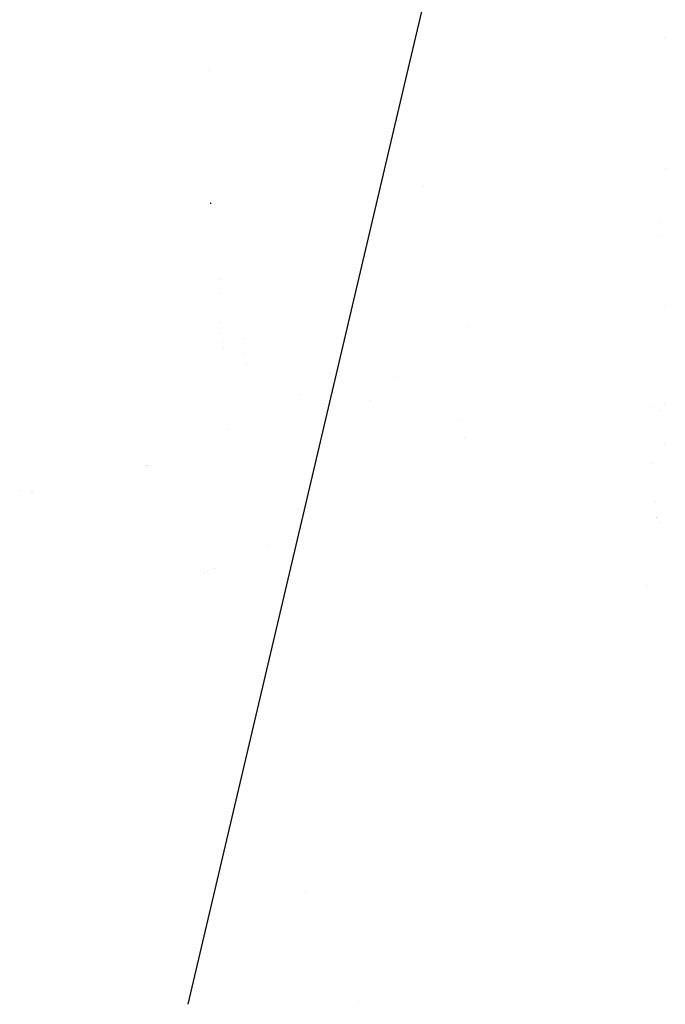
# Model space of a CAD drawing. Units: millimetres. Extents: x -1441 to 1524, y 835 to 8441.
# Drawn here: x 828 to 914, y 1759 to 1890 of the extents above; entities that cross this region are included whole.
import ezdxf

# ---------------------------------------------------------------- set-up
doc = ezdxf.new("R2010")
doc.units = ezdxf.units.MM
doc.layers.add('1', color=7, linetype='CONTINUOUS', true_color=0xffffff)

msp = doc.modelspace()

# ---------------------------------------------------------------- linework, layer by layer
at = {"layer": '1', "color": 18, "linetype": 'CONTINUOUS'}
for p, q in [((903.118032, 1982.088489, 2275.425327), (880.104684, 1884.179954, 2272.412796)), ((903.118032, 1982.088489, 2275.425327), (880.104684, 1884.179954, 2272.412796)), ((913.945516, 1887.473225, 2139.901728), (913.945516, 1887.473225, 2139.901728)), ((913.945516, 1887.473225, 2139.901728), (913.945516, 1887.473225, 2139.901728)), ((880.104683, 1884.179949, 2272.412796), (850.697314, 1759.068539, 2268.563265)), ((880.104683, 1884.179949, 2272.412796), (850.697314, 1759.068539, 2268.563265)), ((853.487007, 1883.020768, 2068.635032), (853.487007, 1883.020768, 2068.635032)), ((853.487007, 1883.020768, 2068.635032), (853.487007, 1883.020768, 2068.635032)), ((914.048983, 1870.046956, 2134.261517), (914.048983, 1870.046956, 2134.261517)), ((881.989973, 1867.720902, 1745.6015), (881.989973, 1867.720902, 1745.6015)), ((881.989973, 1867.720902, 1745.6015), (881.989973, 1867.720902, 1745.6015)), ((853.665933, 1865.716701, 2047.159028), (853.665933, 1865.716701, 2047.159028)), ((853.679258, 1865.508268, 2047.147498), (853.688411, 1865.36509, 2047.139579)), ((913.407534, 1862.841042, 2132.757943), (913.407534, 1862.841042, 2132.757943)), ((913.151199, 1861.03673, 2120.258383), (913.151199, 1861.03673, 2120.258383)), ((913.151199, 1861.03673, 2120.258383), (913.151199, 1861.03673, 2120.258383)), ((854.842156, 1855.288224, 2065.986451), (854.842156, 1855.288224, 2065.986451)), ((854.842156, 1855.288224, 2065.986451), (854.842156, 1855.288224, 2065.986451)), ((854.93466, 1853.561307, 2046.987562), (854.93466, 1853.561307, 2046.987562)), ((854.93466, 1853.561307, 2046.987562), (854.93466, 1853.561307, 2046.987562)), ((914.038577, 1851.737956, 2117.277921), (914.038577, 1851.737956, 2117.277921)), ((855.083404, 1849.642868, 2054.628239), (855.083404, 1849.642868, 2054.628239)), ((855.083404, 1849.642868, 2054.628239), (855.083404, 1849.642868, 2054.628239)), ((887.835603, 1849.123892, 2106.230189), (887.835603, 1849.123892, 2106.230189)), ((887.835603, 1849.123892, 2106.230189), (887.835603, 1849.123892, 2106.230189)), ((855.21369, 1848.186348, 2051.68555), (855.21369, 1848.186348, 2051.68555)), ((855.21369, 1848.186348, 2051.68555), (855.21369, 1848.186348, 2051.68555)), ((855.312198, 1847.085095, 2049.460628), (855.312198, 1847.085095, 2049.460628)), ((855.312198, 1847.085095, 2049.460628), (855.312198, 1847.085095, 2049.460628)), ((857.874736, 1847.44986, 2055.844328), (857.874736, 1847.44986, 2055.844328)), ((857.874736, 1847.44986, 2055.844328), (857.874736, 1847.44986, 2055.844328)), ((855.380294, 1846.323816, 2047.922573), (855.380294, 1846.323816, 2047.922573)), ((855.380294, 1846.323816, 2047.922573), (855.380294, 1846.323816, 2047.922573)), ((858.172435, 1845.522267, 2052.216441), (858.172435, 1845.522267, 2052.216441)), ((858.172435, 1845.522267, 2052.216441), (858.172435, 1845.522267, 2052.216441)), ((858.402618, 1844.031838, 2049.411331), (858.402618, 1844.031838, 2049.411331)), ((858.402618, 1844.031838, 2049.411331), (858.402618, 1844.031838, 2049.411331)), ((878.06518, 1842.343862, 2092.979309), (878.06518, 1842.343862, 2092.979309)), ((878.06518, 1842.343862, 2092.979309), (878.06518, 1842.343862, 2092.979309)), ((865.699632, 1839.968475, 1999.669525), (865.699632, 1839.968475, 1999.669525)), ((865.699632, 1839.968475, 1999.669525), (865.699632, 1839.968475, 1999.669525)), ((874.878086, 1839.223106, 2045.787084), (874.878086, 1839.223106, 2045.787084)), ((874.878086, 1839.223106, 2045.787084), (874.878086, 1839.223106, 2045.787084)), ((913.997175, 1838.689662, 2105.633219), (913.997175, 1838.689662, 2105.633219)), ((912.50436, 1838.5115, 2107.278607), (912.50436, 1838.5115, 2107.278607)), ((913.216533, 1837.911571, 2112.819137), (913.216533, 1837.911571, 2112.819137)), ((886.644246, 1836.587947, 2045.297489), (886.644246, 1836.587947, 2045.297489)), ((856.017482, 1835.541819, 2011.979878), (856.017482, 1835.541819, 2011.979878)), ((856.017482, 1835.541819, 2011.979878), (856.017482, 1835.541819, 2011.979878)), ((887.46374, 1834.350197, 2087.643745), (887.46374, 1834.350197, 2087.643745)), ((887.46374, 1834.350197, 2087.643745), (887.46374, 1834.350197, 2087.643745)), ((913.963011, 1833.489355, 2111.216402), (913.963011, 1833.489355, 2111.216402)), ((913.963011, 1833.489355, 2111.216402), (913.963011, 1833.489355, 2111.216402)), ((912.203584, 1830.935643, 2102.184695), (912.203584, 1830.935643, 2102.184695)), ((845.136341, 1830.566986, 2025.814686), (845.136341, 1830.566986, 2025.814686)), ((845.136341, 1830.566986, 2025.814686), (845.136341, 1830.566986, 2025.814686)), ((845.259032, 1830.623081, 2025.658691), (845.259032, 1830.623081, 2025.658691)), ((845.259032, 1830.623081, 2025.658691), (845.259032, 1830.623081, 2025.658691)), ((845.293506, 1830.638842, 2025.61486), (845.293506, 1830.638842, 2025.61486)), ((845.293506, 1830.638842, 2025.61486), (845.293506, 1830.638842, 2025.61486)), ((828.370118, 1827.133, 2046.011557), (828.370118, 1827.133, 2046.011557)), ((828.370118, 1827.133, 2046.011557), (828.370118, 1827.133, 2046.011557)), ((829.958051, 1827.226516, 2044.30712), (829.958051, 1827.226516, 2044.30712)), ((829.958051, 1827.226516, 2044.30712), (829.958051, 1827.226516, 2044.30712)), ((830.056857, 1827.232335, 2044.201065), (830.056857, 1827.232335, 2044.201065)), ((830.056857, 1827.232335, 2044.201065), (830.056857, 1827.232335, 2044.201065)), ((912.800369, 1825.790428, 2101.172705), (912.800369, 1825.790428, 2101.172705)), ((912.893381, 1823.739525, 2098.446137), (912.893381, 1823.739525, 2098.446137)), ((912.897724, 1823.666957, 2098.341528), (912.897724, 1823.666957, 2098.341528)), ((913.392692, 1823.001545, 2093.866568), (913.392692, 1823.001545, 2093.866568)), ((861.360612, 1819.952855, 2016.450901), (861.360612, 1819.952855, 2016.450901)), ((861.360612, 1819.952855, 2016.450901), (861.360612, 1819.952855, 2016.450901)), ((852.892436, 1816.411621, 2026.898406), (852.892436, 1816.411621, 2026.898406)), ((852.892436, 1816.411621, 2026.898406), (852.892436, 1816.411621, 2026.898406)), ((853.239202, 1816.556632, 2026.470588), (853.239202, 1816.556632, 2026.470588)), ((853.239202, 1816.556632, 2026.470588), (853.239202, 1816.556632, 2026.470588)), ((854.150196, 1816.937593, 2025.34666), (854.150196, 1816.937593, 2025.34666)), ((854.150196, 1816.937593, 2025.34666), (854.150196, 1816.937593, 2025.34666)), ((854.15068, 1816.937795, 2025.346063), (854.15068, 1816.937795, 2025.346063)), ((854.15068, 1816.937795, 2025.346063), (854.15068, 1816.937795, 2025.346063)), ((854.325331, 1817.010831, 2025.130589), (854.325331, 1817.010831, 2025.130589)), ((854.325331, 1817.010831, 2025.130589), (854.325331, 1817.010831, 2025.130589)), ((911.744582, 1814.632564, 2066.554396), (911.744582, 1814.632564, 2066.554396)), ((866.32323, 1774.074547, 2106.405308), (866.32323, 1774.074547, 2106.405308)), ((866.32323, 1774.074547, 2106.405308), (866.32323, 1774.074547, 2106.405308)), ((873.348152, 1759.418716, 1657.781527), (873.348152, 1759.418716, 1657.781527))]:
    msp.add_line(p, q, dxfattribs=at)

doc.saveas('drawing.dxf')
